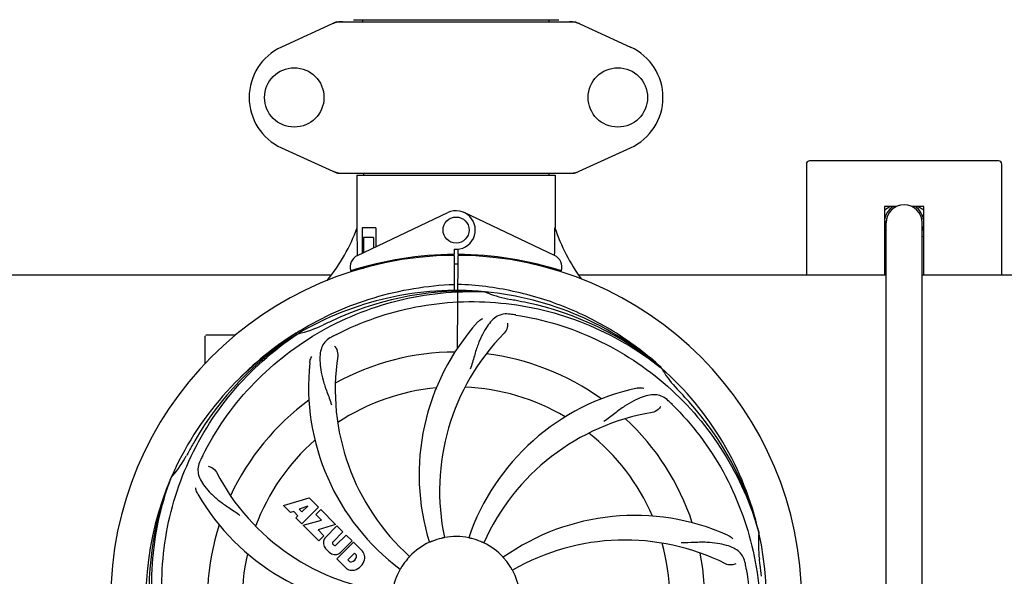
# Model space of a CAD drawing. Units: millimetres. Extents: x 18687 to 23553, y 1675 to 8407.
# Drawn here: x 21310 to 21613, y 4055 to 4225 of the extents above; entities that cross this region are included whole.
import ezdxf

# ---------------------------------------------------------------- set-up
doc = ezdxf.new("R2010")
doc.units = ezdxf.units.MM
doc.layers.add('COTAS', color=7, linetype='Continuous')
doc.styles.add('ARIAL', font='arial.ttf')
doc.dimstyles.new('Diseño_PlanosFabricacion', dxfattribs={"dimtxt": 40, "dimasz": 45, "dimexe": 10, "dimexo": 10, "dimgap": 10, "dimtad": 1, "dimtih": 1, "dimtoh": 1, "dimdec": 0, "dimzin": 1, "dimdsep": 46, "dimtxsty": 'ARIAL', "dimcen": 15, "dimadec": 0, "dimazin": 0, "dimtp": 0.05, "dimtm": 0.05, "dimtfac": 1, "dimtdec": 0, "dimtofl": 0, "dimtmove": 0, "dimatfit": 3, "dimfxl": 0, "dimtolj": 1, "dimarcsym": 0})

# ---------------------------------------------------------------- blocks, each defined once
blk = doc.blocks.new('*D4')
at = {"layer": 'COTAS', "color": 0, "lineweight": -2}
for p, q in [((21070.78, 4712.67), (22176.23, 4712.67)), ((22166.23, 4667.67), (22166.23, 4306.97)), ((22166.23, 3912.97), (22166.23, 4246.13)), ((19373.23, 3867.97), (22176.23, 3867.97))]:
    blk.add_line(p, q, dxfattribs=at)
at = {"layer": 'COTAS', "color": 0}
for points in [[(22158.73, 4667.67), (22173.73, 4667.67), (22166.23, 4712.67)], [(22158.73, 3912.97), (22173.73, 3912.97), (22166.23, 3867.97)]]:
    blk.add_solid(points, dxfattribs=at)
at = {"layer": 'Defpoints', "color": 0}
for p in [(21060.78, 4712.67), (19363.23, 3867.97), (22166.23, 3867.97)]:
    blk.add_point(p, dxfattribs=at)
at = {"layer": 'COTAS', "color": 0, "insert": (22166.23, 4276.55), "char_height": 40, "attachment_point": 5, "style": 'ARIAL'}
blk.add_mtext('\\A1;845 mm', dxfattribs=at)
blk = doc.blocks.new('*D5')
at = {"layer": 'COTAS', "color": 0, "lineweight": -2}
for p, q in [((21929.28, 4254.18), (21929.28, 3725.79)), ((19034.28, 3903.18), (19034.28, 3725.79)), ((19079.28, 3735.79), (21884.28, 3735.79))]:
    blk.add_line(p, q, dxfattribs=at)
at = {"layer": 'COTAS', "color": 0}
for points in [[(19079.28, 3743.29), (19079.28, 3728.29), (19034.28, 3735.79)], [(21884.28, 3743.29), (21884.28, 3728.29), (21929.28, 3735.79)]]:
    blk.add_solid(points, dxfattribs=at)
at = {"layer": 'Defpoints', "color": 0}
for p in [(21929.28, 4264.18), (19034.28, 3913.18), (21929.28, 3735.79)]:
    blk.add_point(p, dxfattribs=at)
at = {"layer": 'COTAS', "color": 0, "insert": (20481.78, 3766.21), "char_height": 40, "attachment_point": 5, "style": 'ARIAL'}
blk.add_mtext('\\A1;2895 mm', dxfattribs=at)
blk = doc.blocks.new('*D3')
at = {"layer": 'COTAS', "color": 0, "lineweight": -2}
for p, q in [((19034.28, 4191.17), (19034.28, 4800.01)), ((21971.28, 4666.17), (21971.28, 4800.01)), ((19079.28, 4790.01), (21926.28, 4790.01))]:
    blk.add_line(p, q, dxfattribs=at)
at = {"layer": 'COTAS', "color": 0}
for points in [[(19079.28, 4797.51), (19079.28, 4782.51), (19034.28, 4790.01)], [(21926.28, 4797.51), (21926.28, 4782.51), (21971.28, 4790.01)]]:
    blk.add_solid(points, dxfattribs=at)
at = {"layer": 'Defpoints', "color": 0}
for p in [(21971.28, 4790.01), (21971.28, 4656.17), (19034.28, 4181.17)]:
    blk.add_point(p, dxfattribs=at)
at = {"layer": 'COTAS', "color": 0, "insert": (20506.78, 4820.44), "char_height": 40, "attachment_point": 5, "style": 'ARIAL'}
blk.add_mtext('\\A1;2937 mm', dxfattribs=at)

msp = doc.modelspace()

# ---------------------------------------------------------------- linework, layer by layer
for p, q in [((21407.63, 4224.75), (21390.72, 4217.03)), ((21407.93, 4224.82), (21480.62, 4224.82)), ((21412.78, 4225.4), (21475.78, 4225.4)), ((21415.7, 4224.82), (21415.7, 4225.4)), ((21472.85, 4224.82), (21472.85, 4225.4)), ((21480.92, 4224.75), (21497.83, 4217.03)), ((21390.72, 4186.1), (21407.63, 4178.38)), ((21480.92, 4178.38), (21497.83, 4186.1)), ((21610.78, 4182.07), (21552.78, 4182.07)), ((21551.78, 4181.07), (21551.78, 4147.07)), ((21611.78, 4147.07), (21611.78, 4181.07)), ((21407.93, 4178.32), (21480.62, 4178.32)), ((21413.88, 4177.74), (21474.68, 4177.74)), ((21413.88, 4177.74), (21413.88, 4161.57)), ((21413.88, 4177.74), (21413.88, 4161.57)), ((21415.86, 4178.32), (21415.86, 4177.74)), ((21472.7, 4178.32), (21472.7, 4177.74)), ((21474.68, 4177.74), (21474.68, 4161.57)), ((21474.68, 4177.74), (21474.68, 4161.57)), ((21579.38, 4168.07), (21575.78, 4168.07)), ((21575.78, 4167.11), (21577.44, 4168.07)), ((21575.78, 4168.07), (21575.78, 4147.07)), ((21587.78, 4168.07), (21584.17, 4168.07)), ((21586.12, 4168.07), (21587.78, 4167.11)), ((21587.78, 4147.07), (21587.78, 4168.07)), ((21414.06, 4153.09), (21441.75, 4166.2)), ((21474.49, 4153.09), (21446.8, 4166.2)), ((21414.03, 4153.36), (21413.98, 4161.57)), ((21419.7, 4161.57), (21415.47, 4161.57)), ((21415.47, 4161.57), (21415.47, 4153.76)), ((21419.7, 4161.57), (21419.7, 4155.76)), ((21575.78, 4163.56), (21576.25, 4163.56)), ((21575.78, 4163.07), (21576.23, 4163.07)), ((21576.23, 3931.07), (21576.23, 4163.07)), ((21587.33, 3931.07), (21587.33, 4163.07)), ((21418.99, 4158.57), (21415.84, 4158.57)), ((21415.84, 4158.57), (21415.84, 4153.93)), ((21418.99, 4158.57), (21418.99, 4155.42)), ((21576.23, 4158.76), (21575.78, 4159.02)), ((21587.78, 4159.02), (21587.33, 4158.76)), ((21443.65, 4155), (21443.66, 4153.36)), ((21444.89, 4153.36), (21444.9, 4155)), ((21414.03, 4153.09), (21414.03, 4153.36)), ((21442.11, 4153.33), (21442.07, 4153.02)), ((21443.66, 4153.06), (21443.72, 4142.29)), ((21444.73, 4124.62), (21444.89, 4153.06)), ((21446.44, 4153.33), (21446.48, 4153.02)), ((21414.07, 4148.64), (21414.06, 4148.97)), ((21415.84, 4149.07), (21414.6, 4149.07)), ((21415.84, 4149.49), (21415.84, 4149.07)), ((21418.99, 4150.31), (21418.99, 4149.98)), ((21423.23, 4151.25), (21423.23, 4150.93)), ((21207.01, 4147.07), (21405.89, 4147.07)), ((21482.01, 4147.07), (21576.23, 4147.07)), ((21587.33, 4147.07), (21680.89, 4147.07)), ((21452.96, 4141.91), (21453.2, 4141.9)), ((21367.28, 4119.88), (21367.28, 4128.32)), ((21372.28, 4128.57), (21367.53, 4128.57)), ((21376.52, 4128.57), (21372.28, 4128.57)), ((21395.3, 4129.3), (21395.53, 4129.44)), ((21395.56, 4128.9), (21395.76, 4129.03)), ((21507.05, 4118.69), (21507.24, 4118.54)), ((21507.33, 4118.6), (21507.14, 4118.78)), ((21356.76, 4084.64), (21356.85, 4084.86)), ((21391.35, 4076.24), (21399.17, 4078.6)), ((21393.45, 4074.14), (21391.35, 4076.24)), ((21398.8, 4076.11), (21396.17, 4075.11)), ((21396.99, 4074.29), (21398.8, 4076.11)), ((21399.17, 4078.6), (21402.05, 4075.72)), ((21394.46, 4074.45), (21393.45, 4074.14)), ((21395.77, 4073.14), (21394.46, 4074.45)), ((21395.11, 4072.48), (21395.77, 4073.14)), ((21396.17, 4075.11), (21396.99, 4074.29)), ((21402.05, 4075.72), (21396.96, 4070.63)), ((21401.25, 4073.5), (21402.76, 4075.01)), ((21402.98, 4071.77), (21401.25, 4073.5)), ((21402.76, 4075.01), (21407.3, 4070.47)), ((21396.96, 4070.63), (21395.11, 4072.48)), ((21397.39, 4070.2), (21402.98, 4071.77)), ((21402.17, 4065.42), (21397.39, 4070.2)), ((21407.3, 4070.47), (21401.92, 4068.79)), ((21401.92, 4068.79), (21403.73, 4066.98)), ((21404.17, 4066.5), (21407.72, 4070.05)), ((21409.57, 4068.2), (21406.52, 4065.16)), ((21407.51, 4064.17), (21410.55, 4067.22)), ((21407.72, 4070.05), (21409.57, 4068.2)), ((21410.55, 4067.22), (21412.38, 4065.4)), ((21537.16, 4068.11), (21537.22, 4067.88)), ((21403.73, 4066.98), (21402.17, 4065.42)), ((21406.54, 4064.33), (21406.68, 4064.19)), ((21407.71, 4059.88), (21412.8, 4064.97)), ((21412.38, 4065.4), (21408.83, 4061.85)), ((21412.8, 4064.97), (21415.56, 4062.21)), ((21413.14, 4061.61), (21411.09, 4059.56)), ((21413.58, 4061.17), (21413.14, 4061.61)), ((21410.47, 4057.12), (21407.71, 4059.88)), ((21411.09, 4059.56), (21411.53, 4059.12))]:
    msp.add_line(p, q)
for centre, radius in [((21394.63, 4201.57), 9.12), ((21493.93, 4201.57), 9.12), ((21444.28, 4160.86), 4)]:
    msp.add_circle(centre, radius)
for centre, radius, start, end in [((21409.43, 4217.25), 7.57, 100.9387, 114.5167), ((21409.42, 4217.25), 7.57, 90.0042, 100.8771), ((21479.13, 4217.25), 7.57, 76.5942, 89.988), ((21479.14, 4217.3), 7.51, 73.6414, 76.5579), ((21479.12, 4217.24), 7.57, 65.4729, 73.6291), ((21397.78, 4201.57), 17, 114.5295, 245.4705), ((21490.78, 4201.57), 17, 294.5295, 65.4705), ((21552.78, 4181.07), 1, 90, 180), ((21610.78, 4181.07), 1, 0, 90), ((21409.41, 4185.85), 7.53, 245.4479, 270.0225), ((21479.13, 4185.88), 7.57, 280.9387, 294.5167), ((21479.13, 4185.88), 7.57, 270.0042, 280.8771), ((21444.28, 4160.86), 5.9, 263.9123, 115.3333), ((21581.78, 4163.07), 6.05, 124.2576, 172.6545), ((21581.78, 4163.07), 5.55, 0, 180), ((21581.78, 4163.07), 6.05, 7.3346, 55.7406), ((21358.32, 4182.56), 59.48, 321.3399, 339.3328), ((21531.31, 4180.98), 59.96, 198.89, 215.9101), ((21581.78, 4163.07), 6.05, 187.3681, 203.4516), ((21581.78, 4163.07), 6.05, 336.5506, 352.663), ((21444.28, 4047.07), 106, 90.3322, 269.6678), ((21415.78, 4149.47), 4, 115.3333, 196.6298), ((21444.28, 4047.07), 106.3, 90.3322, 107.7079), ((21444.28, 4047.07), 106.3, 72.2921, 89.6678), ((21444.28, 4047.07), 106, 270.3322, 89.6678), ((21472.78, 4149.47), 4, 343.3702, 64.6667), ((21440.25, 4154.63), 26.46, 192.1297, 192.816), ((21440.32, 4155.57), 26.54, 194.1848, 194.7336), ((21444.28, 4047.07), 103.35, 90, 90.334), ((21444.28, 4047.07), 103.35, 89.666, 90.334), ((21444.28, 4047.07), 103.32, 89.6663, 90.3337), ((21444.28, 4047.07), 95.24, 84.766, 120.6079), ((21446.83, 4047.52), 94.59, 86.28, 114.0932), ((21444.28, 4047.07), 95.24, 48.766, 84.6079), ((21466.74, 4172.52), 33.48, 246.1995, 247.7196), ((21467.12, 4173.52), 34.55, 247.7531, 259.7572), ((21444.28, 4047.07), 93.95, 78.6963, 79.7582), ((21393.86, 3794.92), 351.09, 78.1224, 78.6945), ((21446.61, 4045.94), 94.59, 50.28, 78.0931), ((21551.71, 3813.43), 351.1, 114.1224, 114.6945), ((21439.44, 3982.06), 154.46, 81.376, 82.0204), ((21388.46, 4162.72), 34.47, 282.2574, 295.7674), ((21444.28, 4047.07), 93.95, 114.6963, 115.7582), ((21502.93, 4085.74), 70, 138.0568, 197.2752), ((21444.28, 4047.07), 95.24, 120.766, 156.6079), ((21446.07, 4048.94), 94.59, 122.28, 150.0931), ((21367.53, 4128.32), 0.25, 165.007, 180), ((21447.01, 4046.62), 97.52, 122.0226, 136.366), ((21447.1, 4046.5), 97.67, 121.3182, 121.8753), ((21478.72, 3991.34), 154.78, 117.3764, 118.0196), ((21508.22, 4080.78), 69, 135.4683, 192.0184), ((21476.19, 4111.93), 69, 171.4682, 228.0184), ((21444.28, 4047.07), 76.34, 90.2607, 119.0406), ((21444.28, 4047.07), 76.34, 54.2607, 83.0406), ((21469, 4112.83), 70, 174.0566, 233.2752), ((21444.28, 4047.07), 95.24, 12.766, 48.6079), ((21536.19, 4135.36), 33.48, 210.1995, 211.7196), ((21537.09, 4135.94), 34.55, 211.7531, 223.7572), ((21444.28, 4047.07), 65.62, 95.3057, 123.6102), ((21444.28, 4047.07), 65.62, 59.3057, 87.6102), ((21514.46, 4043.88), 70, 102.0566, 161.2752), ((21444.28, 4047.07), 93.95, 42.6963, 43.7582), ((21255.28, 3872.7), 351.1, 42.1224, 42.6945), ((21444.28, 4047.07), 76.34, 126.2607, 155.0406), ((21401.92, 3997.08), 154.79, 45.3764, 46.0196), ((21445.5, 4044.78), 94.59, 14.28, 42.0931), ((21515.83, 4036.76), 69, 99.4682, 156.0184), ((21444.28, 4047.07), 76.34, 18.2607, 47.0406), ((21444.28, 4047.07), 65.62, 23.3057, 51.6102), ((21668.51, 3921.2), 351.09, 150.1224, 150.6945), ((21444.28, 4047.07), 65.62, 131.3057, 159.6102), ((21331.07, 4107.87), 34.55, 319.7531, 331.7572), ((21444.28, 4047.07), 93.95, 150.6963, 151.7582), ((21503.3, 4023.03), 152.99, 153.3735, 153.8646), ((21505.25, 4022.06), 155.17, 153.862, 154.0194), ((21331.9, 4107.2), 33.48, 318.1995, 319.7196), ((21431.97, 4118.3), 69, 207.4682, 264.0184), ((21444.28, 4047.07), 95.24, 156.766, 192.6081), ((21444.63, 4049.63), 94.59, 158.28, 186.0931), ((21425.62, 4114.8), 70, 210.0575, 269.2752), ((21499.18, 4003.23), 70, 66.0568, 125.2752), ((21444.28, 4047.07), 76.34, 162.2607, 191.0406), ((21444.28, 4047.07), 95.24, 336.766, 12.6081), ((21571.52, 4064.41), 34.47, 174.2573, 187.7673), ((21406.57, 4064.95), 3.01, 172.9278, 203.9507), ((21406.03, 4064.83), 2.5, 137.9889, 168.5333), ((21406.96, 4064.75), 0.602, 137.5648, 225), ((21407.1, 4064.61), 0.602, 225, 312.4352), ((21444.28, 4047.07), 19.69, 114.5901, 136.3664), ((21444.28, 4047.07), 19.65, 103.2896, 111.7124), ((21444.28, 4047.07), 19.69, 78.5901, 100.3664), ((21444.28, 4047.07), 19.65, 67.2896, 75.7124), ((21444.28, 4047.07), 19.69, 42.5901, 64.3664), ((21496.11, 3996.67), 69, 63.4682, 120.0184), ((21444.28, 4047.07), 65.62, 347.3057, 15.6102), ((21444.28, 4047.07), 65.62, 167.3057, 195.6102), ((21408.83, 4066.5), 5.73, 208.9515, 241.0485), ((21407.28, 4064.24), 3.01, 246.0477, 277.0726), ((21407.15, 4063.71), 2.5, 281.4667, 312.0111), ((21412.97, 4060.69), 0.778, 350.147, 38.0547), ((21412.65, 4059.75), 3.81, 24.2948, 40.2128), ((21413.02, 4060.29), 3.27, 348.0248, 18.305), ((21444.28, 4047.07), 76.34, 342.2607, 11.0406), ((21412.01, 4059.73), 0.778, 231.9453, 283.2407), ((21411.8, 4060.9), 1.96, 281.1957, 350.147), ((21411.91, 4060.77), 4.46, 285.0002, 344.9998), ((21444.28, 4047.07), 19.65, 139.2896, 147.7124), ((21444.28, 4047.07), 19.65, 31.2896, 39.7124), ((21380.96, 4031.58), 154.45, 9.376, 10.0204), ((21444.28, 4047.07), 93.95, 6.6949, 7.7582), ((21188.8, 4017.08), 351.18, 6.1223, 6.6942), ((21412.86, 4059.9), 3.66, 229.3209, 245.8629), ((21412.39, 4059.66), 3.27, 251.695, 281.9752), ((21444.28, 4047.07), 19.69, 150.5901, 172.3664), ((21444.28, 4047.07), 19.69, 6.5901, 28.3664)]:
    msp.add_arc(centre, radius, start, end)
for start_param, end_param in [(-1.666818, -1.653126), (-1.674019, -1.673496)]:
    msp.add_ellipse((21444.28, 4212.68), major_axis=(0, 621.57), ratio=0.048908, start_param=start_param, end_param=end_param)
for points in [[(21407.63, 4224.75), (21407.73, 4224.79), (21407.83, 4224.82), (21407.93, 4224.82)], [(21480.62, 4224.82), (21480.72, 4224.82), (21480.83, 4224.79), (21480.92, 4224.75)], [(21407.93, 4178.32), (21407.83, 4178.32), (21407.73, 4178.34), (21407.63, 4178.38)], [(21480.92, 4178.38), (21480.83, 4178.34), (21480.72, 4178.32), (21480.62, 4178.32)]]:
    msp.add_open_spline(points, degree=3)
for points, knots in [([(21396.33, 4129.94), (21399.89, 4132.1), (21407.29, 4135.98), (21419.04, 4140.34), (21431.24, 4143.17), (21439.55, 4144.02), (21443.71, 4144.18)], [0, 0, 0, 0, 0.250002, 0.500003, 0.750003, 1, 1, 1, 1]), ([(21507.14, 4118.78), (21502.91, 4122.62), (21493.75, 4129.58), (21478.42, 4137.45), (21461.96, 4142.52), (21450.55, 4143.96), (21444.84, 4144.18)], [0, 0, 0, 0, 0.250004, 0.500004, 0.749997, 1, 1, 1, 1]), ([(21366.53, 4091.59), (21370.38, 4099.27), (21380.44, 4113.7), (21401.14, 4130.24), (21426.01, 4140.42), (21444.01, 4142.26), (21452.96, 4141.91)], [0, 0, 0, 0, 0.244703, 0.492965, 0.744714, 1, 1, 1, 1]), ([(21407.55, 4128.79), (21415.18, 4132.74), (21431.8, 4138.49), (21458.27, 4139.7), (21484.37, 4133.33), (21500.01, 4124.24), (21507.05, 4118.69)], [0, 0, 0, 0, 0.244703, 0.492965, 0.744714, 1, 1, 1, 1]), ([(21460.88, 4135.02), (21460.19, 4135.12), (21458.81, 4135.14), (21456.85, 4134.45), (21455.15, 4133.08), (21453.65, 4131.13), (21452.24, 4128.65), (21451.16, 4126.23), (21450.4, 4124.01), (21449.7, 4121.46), (21449.14, 4119.5), (21448.66, 4118.19)], [0, 0, 0, 0, 0.092652, 0.179011, 0.271296, 0.377961, 0.503705, 0.649499, 0.729611, 0.814613, 1, 1, 1, 1]), ([(21450.87, 4132.53), (21450.99, 4132.67), (21451.47, 4133.15), (21452.05, 4133.53), (21452.51, 4133.73)], [0, 0, 0, 0, 0.271872, 1, 1, 1, 1]), ([(21462.6, 4134.77), (21471.09, 4133.48), (21487.92, 4128.36), (21510.05, 4113.79), (21527.42, 4093.28), (21534.73, 4076.74), (21537.16, 4068.11)], [0, 0, 0, 0, 0.244703, 0.492965, 0.744714, 1, 1, 1, 1]), ([(21460.02, 4132.22), (21460.09, 4131.8), (21460, 4130.69), (21459.5, 4129.65), (21459.04, 4129.17)], [0, 0, 0, 0, 0.388616, 1, 1, 1, 1]), ([(21355.2, 4037.39), (21353.81, 4045.87), (21353.47, 4063.45), (21360.5, 4089), (21374.63, 4111.86), (21388.11, 4123.92), (21395.56, 4128.9)], [0, 0, 0, 0, 0.244703, 0.492965, 0.744714, 1, 1, 1, 1]), ([(21406.01, 4127.98), (21405.39, 4127.65), (21404.27, 4126.87), (21403.09, 4125.15), (21402.52, 4123.05), (21402.45, 4120.6), (21402.77, 4117.77), (21403.31, 4115.18), (21404, 4112.94), (21404.92, 4110.47), (21405.63, 4108.57), (21406.01, 4107.23)], [0, 0, 0, 0, 0.092726, 0.179136, 0.271447, 0.378126, 0.503857, 0.649623, 0.72972, 0.8147, 1, 1, 1, 1]), ([(21406.96, 4125.21), (21407.27, 4124.92), (21407.84, 4123.96), (21408.05, 4122.83), (21407.96, 4122.17)], [0, 0, 0, 0, 0.388617, 1, 1, 1, 1]), ([(21399.37, 4120.08), (21399.39, 4120.27), (21399.5, 4120.94), (21399.75, 4121.59), (21400, 4122.02)], [0, 0, 0, 0, 0.271838, 1, 1, 1, 1]), ([(21499.84, 4112.33), (21500.02, 4112.37), (21500.7, 4112.48), (21501.39, 4112.45), (21501.88, 4112.34)], [0, 0, 0, 0, 0.271836, 1, 1, 1, 1]), ([(21509.41, 4108.46), (21508.9, 4108.95), (21507.81, 4109.78), (21505.81, 4110.37), (21503.64, 4110.26), (21501.28, 4109.57), (21498.69, 4108.39), (21496.39, 4107.07), (21494.48, 4105.73), (21492.42, 4104.09), (21490.82, 4102.83), (21489.67, 4102.05)], [0, 0, 0, 0, 0.09272, 0.179125, 0.271434, 0.378112, 0.503845, 0.649613, 0.729712, 0.814694, 1, 1, 1, 1]), ([(21507.06, 4106.7), (21506.88, 4106.32), (21506.15, 4105.48), (21505.14, 4104.93), (21504.48, 4104.82)], [0, 0, 0, 0, 0.388617, 1, 1, 1, 1]), ([(21510.65, 4107.25), (21516.76, 4101.21), (21527.37, 4087.18), (21536.7, 4062.38), (21538.71, 4035.59), (21534.89, 4017.9), (21531.79, 4009.5)], [0, 0, 0, 0, 0.244703, 0.492965, 0.744714, 1, 1, 1, 1]), ([(21365.76, 4090.04), (21365.45, 4089.41), (21365, 4088.11), (21365.06, 4086.03), (21365.83, 4084), (21367.21, 4081.97), (21369.13, 4079.87), (21371.09, 4078.09), (21372.96, 4076.69), (21375.16, 4075.24), (21376.85, 4074.11), (21377.95, 4073.26)], [0, 0, 0, 0, 0.092746, 0.179175, 0.271496, 0.378176, 0.503905, 0.649663, 0.729754, 0.814724, 1, 1, 1, 1]), ([(21368.16, 4088.35), (21368.58, 4088.3), (21369.6, 4087.86), (21370.44, 4087.07), (21370.75, 4086.48)], [0, 0, 0, 0, 0.388597, 1, 1, 1, 1]), ([(21377.9, 3986.88), (21371.79, 3992.92), (21361.18, 4006.95), (21351.85, 4031.75), (21349.85, 4058.54), (21353.66, 4076.23), (21356.76, 4084.64)], [0, 0, 0, 0, 0.244703, 0.492965, 0.744714, 1, 1, 1, 1]), ([(21365.03, 4079.74), (21364.94, 4079.9), (21364.63, 4080.51), (21364.45, 4081.18), (21364.4, 4081.68)], [0, 0, 0, 0, 0.271928, 1, 1, 1, 1]), ([(21527.59, 4067.21), (21527.76, 4067.13), (21528.37, 4066.82), (21528.91, 4066.39), (21529.24, 4066.02)], [0, 0, 0, 0, 0.271873, 1, 1, 1, 1]), ([(21437, 4065.33), (21436.89, 4065.28), (21436.72, 4065.21), (21436.5, 4065.12), (21436.36, 4065.06), (21436.25, 4065.02), (21436.16, 4064.98), (21436.12, 4064.97), (21436.09, 4064.95), (21436.09, 4064.95)], [0, 0, 0, 0, 0.384578, 0.558798, 0.710455, 0.834291, 0.925436, 0.981124, 1, 1, 1, 1]), ([(21440.74, 4066.42), (21440.74, 4066.41), (21440.7, 4066.41), (21440.66, 4066.39), (21440.56, 4066.38), (21440.45, 4066.35), (21440.3, 4066.32), (21440.07, 4066.27), (21439.88, 4066.22), (21439.76, 4066.19)], [0, 0, 0, 0, 0.01912, 0.07512, 0.166634, 0.29019, 0.441474, 0.614873, 1, 1, 1, 1]), ([(21449.13, 4066.11), (21449, 4066.14), (21448.82, 4066.19), (21448.6, 4066.24), (21448.45, 4066.28), (21448.34, 4066.31), (21448.24, 4066.32), (21448.2, 4066.34), (21448.16, 4066.34), (21448.17, 4066.35)], [0, 0, 0, 0, 0.384577, 0.558797, 0.710453, 0.834289, 0.925434, 0.981123, 1, 1, 1, 1]), ([(21452.79, 4064.8), (21452.78, 4064.8), (21452.75, 4064.82), (21452.71, 4064.83), (21452.62, 4064.87), (21452.51, 4064.92), (21452.37, 4064.98), (21452.15, 4065.07), (21451.98, 4065.15), (21451.86, 4065.2)], [0, 0, 0, 0, 0.01912, 0.07512, 0.166634, 0.29019, 0.441474, 0.614873, 1, 1, 1, 1]), ([(21533.06, 4058.45), (21532.93, 4059.14), (21532.53, 4060.45), (21531.27, 4062.11), (21529.45, 4063.3), (21527.14, 4064.12), (21524.35, 4064.7), (21521.72, 4064.98), (21519.38, 4065.01), (21516.75, 4064.9), (21514.72, 4064.82), (21513.32, 4064.86)], [0, 0, 0, 0, 0.092738, 0.179166, 0.271488, 0.378167, 0.50389, 0.649645, 0.729737, 0.814712, 1, 1, 1, 1]), ([(21430.04, 4060.64), (21430.04, 4060.64), (21430.01, 4060.61), (21429.99, 4060.57), (21429.92, 4060.5), (21429.84, 4060.41), (21429.74, 4060.3), (21429.58, 4060.12), (21429.46, 4059.98), (21429.38, 4059.89)], [0, 0, 0, 0, 0.01912, 0.07512, 0.166634, 0.29019, 0.441474, 0.614873, 1, 1, 1, 1]), ([(21459.4, 4059.62), (21459.31, 4059.72), (21459.19, 4059.86), (21459.04, 4060.04), (21458.94, 4060.15), (21458.87, 4060.24), (21458.8, 4060.31), (21458.78, 4060.35), (21458.75, 4060.38), (21458.76, 4060.38)], [0, 0, 0, 0, 0.384578, 0.558798, 0.710456, 0.834292, 0.925436, 0.981124, 1, 1, 1, 1]), ([(21530.13, 4058.41), (21529.75, 4058.21), (21528.67, 4057.95), (21527.52, 4058.1), (21526.93, 4058.4)], [0, 0, 0, 0, 0.388615, 1, 1, 1, 1]), ([(21427.66, 4057.56), (21427.59, 4057.46), (21427.5, 4057.3), (21427.37, 4057.1), (21427.3, 4056.97), (21427.23, 4056.87), (21427.19, 4056.79), (21427.16, 4056.76), (21427.14, 4056.72), (21427.14, 4056.72)], [0, 0, 0, 0, 0.384577, 0.558796, 0.710453, 0.834288, 0.925434, 0.981123, 1, 1, 1, 1]), ([(21461.59, 4056.41), (21461.58, 4056.41), (21461.57, 4056.45), (21461.54, 4056.48), (21461.49, 4056.57), (21461.43, 4056.67), (21461.35, 4056.8), (21461.23, 4057), (21461.14, 4057.16), (21461.07, 4057.27)], [0, 0, 0, 0, 0.01912, 0.07512, 0.166634, 0.29019, 0.441474, 0.614873, 1, 1, 1, 1]), ([(21533.35, 4056.74), (21534.75, 4048.26), (21535.08, 4030.68), (21528.06, 4005.13), (21513.92, 3982.28), (21500.45, 3970.21), (21492.99, 3965.23)], [0, 0, 0, 0, 0.244703, 0.492965, 0.744714, 1, 1, 1, 1])]:
    msp.add_open_spline(points, degree=3, knots=knots)

# ---------------------------------------------------------------- dimensions: what is measured, and where the dimension line sits
at = {"layer": 'COTAS'}
for base, p1, p2, picture, middle in [((21971.28, 4790.01), (19034.28, 4181.17), (21971.28, 4656.17), '*D3', (20506.78, 4790.01)), ((21929.28, 3735.79), (19034.28, 3913.18), (21929.28, 4264.18), '*D5', (20481.78, 3735.79))]:
    dim = msp.add_linear_dim(base=base, p1=p1, p2=p2, dimstyle='Diseño_PlanosFabricacion', override={"dimpost": ' mm'}, dxfattribs=at)
    dim.commit()
    dim.dimension.update_dxf_attribs({"geometry": picture, "text_midpoint": middle, "dimtype": 160})
dim = msp.add_linear_dim(base=(22166.23, 3867.97), p1=(21060.78, 4712.67), p2=(19363.23, 3867.97), angle=90, dimstyle='Diseño_PlanosFabricacion', override={"dimpost": ' mm'}, dxfattribs=at)
dim.commit()
dim.dimension.update_dxf_attribs({"geometry": '*D4', "text_midpoint": (22166.23, 4276.55), "dimtype": 160})

doc.saveas('drawing.dxf')
